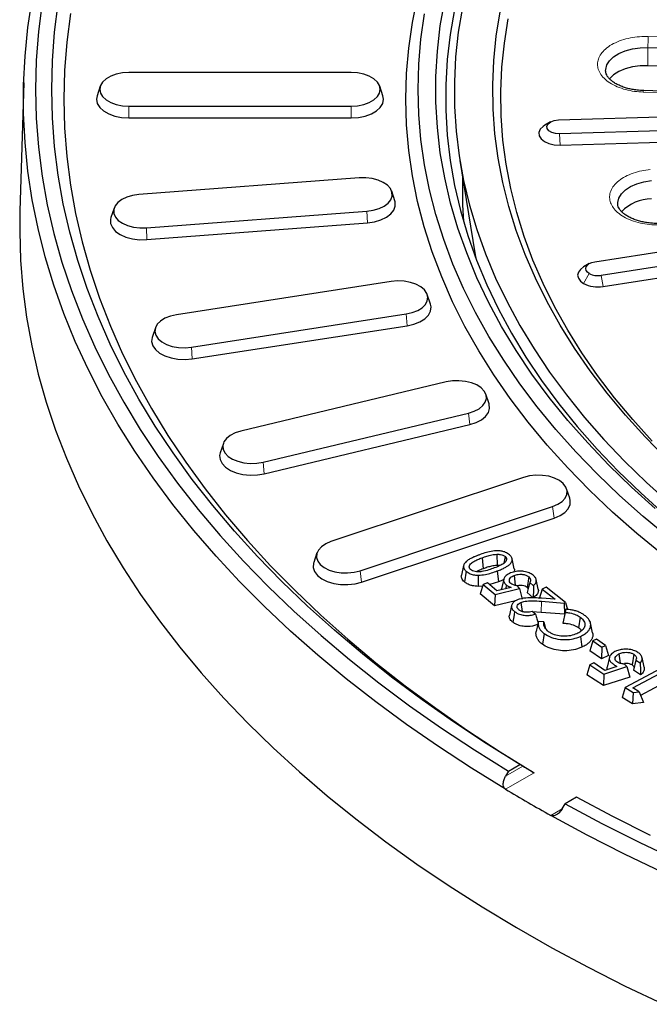
# Model space of a CAD drawing. Units: millimetres. Extents: x 0 to 420, y 0 to 297.
# Drawn here: x 231 to 262, y 140 to 189 of the extents above; entities that cross this region are included whole.
import ezdxf

# ---------------------------------------------------------------- set-up
doc = ezdxf.new("R2010")
doc.units = ezdxf.units.MM

msp = doc.modelspace()

# ---------------------------------------------------------------- linework, layer by layer
at = {"color": 8, "linetype": 'Continuous', "lineweight": 18}
for p, q in [((274.0567, 187.8891), (262.0731, 188.2516)), ((262.0522, 186.8085), (262.0522, 187.7059)), ((261.8234, 185.5003), (273.8069, 185.1377)), ((236.3736, 184.8067), (236.3736, 184.224)), ((247.3736, 184.8067), (247.3736, 184.224)), ((257.6856, 183.4335), (257.7065, 182.8763)), ((248.1517, 179.6146), (248.1727, 179.0327)), ((237.2458, 178.7858), (237.2668, 178.2038)), ((259.1529, 176.5255), (258.87, 176.0356)), ((259.7324, 176.4359), (259.836, 175.8862)), ((250.0972, 174.5256), (250.1388, 173.946)), ((239.472, 172.882), (239.5136, 172.3024)), ((253.1767, 169.6266), (253.2382, 169.051)), ((243.014, 167.1965), (243.0755, 166.6208)), ((257.3374, 165.0016), (257.4178, 164.4313)), ((247.8112, 161.8266), (247.8915, 161.2563)), ((256.7949, 160.3138), (256.78, 159.7634)), ((255.0142, 151.6657), (255.8671, 152.158)), ((256.4212, 151.8312), (255.0082, 151.0155)), ((257.2486, 149.7222), (257.8145, 150.0489))]:
    msp.add_line(p, q, dxfattribs=at)
at = {"color": 7, "linetype": 'Continuous', "lineweight": 25}
for p, q in [((262.0522, 187.7059), (274.0358, 187.3434)), ((274.0358, 186.4459), (262.0522, 186.8085)), ((247.3736, 186.4685), (236.3736, 186.4685)), ((231.1714, 185.9758), (230.9857, 179.6085)), ((234.9604, 185.795), (234.8025, 185.3227)), ((248.9446, 185.3227), (248.7867, 185.795)), ((273.819, 185.2109), (261.8355, 185.5735)), ((236.3736, 184.8067), (247.3736, 184.8067)), ((236.3736, 184.224), (247.3736, 184.224)), ((257.6228, 184.1253), (263.2151, 184.2945)), ((257.2298, 184.0243), (256.9469, 183.8609)), ((263.2779, 183.6027), (257.6856, 183.4335)), ((257.7065, 182.8763), (263.2988, 183.0455)), ((252.751, 182.1224), (253.4923, 177.5444)), ((247.776, 181.2621), (236.8701, 180.4332)), ((249.5349, 180.1234), (249.377, 180.5958)), ((235.6448, 179.7669), (235.487, 179.2946)), ((237.2458, 178.7858), (248.1517, 179.6146)), ((237.2668, 178.2038), (248.1727, 179.0327)), ((259.4218, 177.105), (264.831, 177.9417)), ((253.4923, 177.5444), (253.5344, 177.2938)), ((259.1528, 177.0153), (258.8699, 176.852)), ((265.1416, 177.2726), (259.7324, 176.4359)), ((259.836, 175.8862), (265.2451, 176.7229)), ((249.3522, 176.1306), (238.727, 174.4871)), ((251.2957, 175.0132), (251.1379, 175.4855)), ((239.472, 172.882), (250.0972, 174.5256)), ((239.5136, 172.3024), (250.1388, 173.946)), ((237.6863, 173.842), (237.5285, 173.3696)), ((252.0751, 171.1618), (241.9124, 168.7317)), ((254.1969, 170.0793), (254.0391, 170.5516)), ((243.014, 167.1965), (253.1767, 169.6266)), ((243.0755, 166.6208), (253.2382, 169.051)), ((241.05, 168.1215), (240.8922, 167.6492)), ((255.8982, 166.4407), (246.3719, 163.2656)), ((258.1888, 165.4062), (258.031, 165.8786)), ((247.8112, 161.8266), (257.3374, 165.0016)), ((247.8915, 161.2563), (257.4178, 164.4313)), ((245.6784, 162.7035), (245.5205, 162.2311)), ((253.8477, 162.4633), (253.9055, 161.9223)), ((254.5848, 162.6408), (254.5897, 162.0898)), ((254.9887, 162.5295), (254.9329, 162.201)), ((255.4427, 161.925), (255.3376, 162.4082)), ((252.9343, 162.0862), (252.8293, 161.6037)), ((253.0656, 161.7972), (252.9771, 161.2739)), ((254.603, 161.8161), (254.6605, 161.2749)), ((253.6585, 161.6022), (253.6564, 161.0512)), ((254.1109, 161.2305), (253.9065, 161.1488)), ((254.586, 160.8343), (254.1109, 161.2305)), ((254.6605, 161.2749), (254.2251, 161.1353)), ((254.9199, 161.408), (254.815, 160.9259)), ((255.4367, 161.5909), (255.4909, 161.1026)), ((256.1607, 161.5264), (256.0735, 161.0018)), ((256.2055, 161.2359), (256.3881, 161.0837)), ((256.6261, 160.912), (256.5212, 161.3939)), ((253.8816, 161.0686), (253.6564, 161.0512)), ((253.9065, 161.1488), (253.7593, 160.6743)), ((253.9065, 161.1488), (254.497, 160.6563)), ((254.497, 160.6563), (255.6999, 160.9426)), ((255.2816, 160.9969), (254.586, 160.8343)), ((254.8126, 160.8873), (254.8172, 160.9258)), ((255.0486, 161.1224), (255.0175, 160.9352)), ((255.6999, 160.9426), (255.6046, 161.0779)), ((255.6999, 160.9426), (255.8375, 160.4194)), ((256.3817, 160.4918), (256.0832, 160.7406)), ((256.8193, 160.9178), (256.6713, 160.441)), ((257.0228, 161.004), (256.8193, 160.9178)), ((256.8193, 160.9178), (257.458, 160.4159)), ((257.9784, 160.2532), (257.0228, 161.004)), ((254.4585, 160.0912), (253.7593, 160.6743)), ((254.497, 160.6563), (254.4585, 160.0912)), ((255.5107, 160.3416), (254.4585, 160.0912)), ((255.7741, 160.2545), (255.8257, 159.8089)), ((257.458, 160.4159), (256.7873, 160.4645)), ((256.7949, 160.3138), (257.905, 160.2222)), ((257.905, 160.2222), (257.9784, 160.2532)), ((257.9784, 160.2532), (258.0782, 159.9137)), ((255.3058, 160.104), (255.2008, 159.6216)), ((256.78, 159.7634), (256.3241, 159.7871)), ((256.4903, 159.6805), (256.3261, 159.8096)), ((257.9327, 159.6682), (256.78, 159.7634)), ((257.9577, 159.7644), (257.8384, 159.2229)), ((257.905, 160.2222), (257.9327, 159.6682)), ((257.9961, 159.9229), (257.9577, 159.7644)), ((256.9059, 159.2902), (256.6319, 159.3127)), ((256.9059, 159.2902), (256.9909, 158.9713)), ((258.707, 159.5251), (258.6245, 158.997)), ((259.3193, 158.7587), (259.2144, 159.2405)), ((256.9197, 158.7122), (256.8365, 158.1845)), ((258.7146, 158.5783), (258.7803, 158.0405)), ((259.3231, 158.3506), (259.1741, 157.8683)), ((259.5102, 158.4411), (259.3231, 158.3506)), ((259.3231, 158.3506), (259.7723, 158.0405)), ((259.9595, 158.1309), (259.5102, 158.4411)), ((259.7591, 157.4645), (259.1741, 157.8683)), ((259.7723, 158.0405), (259.7591, 157.4645)), ((259.7723, 158.0405), (259.9595, 158.1309)), ((259.9595, 158.1309), (260.1085, 157.6333)), ((260.1085, 157.6333), (259.7591, 157.4645)), ((260.1477, 157.5404), (260.0427, 157.0581)), ((260.6215, 157.7077), (260.6819, 157.2462)), ((261.356, 157.6919), (261.2762, 157.1618)), ((261.4594, 157.4049), (261.3391, 156.9015)), ((261.4594, 157.4049), (261.6723, 157.2647)), ((261.866, 157.0486), (261.761, 157.5309)), ((259.1821, 157.1649), (259.0328, 156.6806)), ((259.3704, 157.2605), (259.1821, 157.1649)), ((259.1821, 157.1649), (259.871, 156.7124)), ((259.9238, 156.8967), (259.3704, 157.2605)), ((259.871, 156.7124), (261.0142, 157.0788)), ((260.5171, 157.0837), (259.9238, 156.8967)), ((261.0142, 157.0788), (260.8917, 157.2081)), ((262.6968, 156.9956), (260.9239, 156.0449)), ((261.0142, 157.0788), (261.1575, 156.5649)), ((261.3083, 156.0255), (262.8914, 156.8746)), ((261.6863, 156.673), (261.3391, 156.9015)), ((259.8478, 156.1452), (259.0328, 156.6806)), ((259.871, 156.7124), (259.8478, 156.1452)), ((261.1575, 156.5649), (259.8478, 156.1452)), ((263.0409, 156.3815), (261.6889, 155.6563)), ((260.9239, 156.0449), (260.7743, 155.5581)), ((260.9239, 156.0449), (261.3221, 155.7975)), ((261.6203, 155.8319), (261.3083, 156.0255)), ((261.2848, 155.241), (260.7743, 155.5581)), ((261.3221, 155.7975), (261.2848, 155.241)), ((261.3221, 155.7975), (261.6203, 155.8319)), ((261.6203, 155.8319), (261.8267, 155.3035)), ((261.8267, 155.3035), (261.2848, 155.241)), ((255.1584, 151.9155), (255.7228, 152.2413)), ((255.8671, 152.158), (255.7228, 152.2413)), ((255.1584, 151.9155), (255.0142, 151.6657)), ((258.5232, 150.6247), (257.9588, 150.2988)), ((257.8146, 150.049), (257.9588, 150.2988))]:
    msp.add_line(p, q, dxfattribs=at)
at = {"color": 7, "linetype": 'Continuous', "lineweight": 25, "flags": 128}
for points in [[(255.0082, 151.0155), (253.3233, 152.0548), (251.6912, 153.1217), (250.1132, 154.2154), (248.5907, 155.3351), (247.1249, 156.4797), (245.7172, 157.6483), (244.3685, 158.8399), (243.0802, 160.0535), (241.8532, 161.2882), (240.6887, 162.5428), (239.5875, 163.8164), (238.5505, 165.1078), (237.5788, 166.416), (236.673, 167.7399), (235.8339, 169.0783), (235.0623, 170.4303), (234.3587, 171.7945), (233.7238, 173.1699), (233.1581, 174.5553), (232.6621, 175.9497), (232.2362, 177.3517), (231.8807, 178.7602), (231.5959, 180.1741), (231.3822, 181.5921), (231.2395, 183.0132), (231.1682, 184.436), (231.1682, 185.8594), (231.2395, 187.2822), (231.3822, 188.7032), (231.5959, 190.1213)], [(262.7702, 162.6298), (261.5084, 163.6665), (260.3067, 164.7268), (259.1665, 165.8094), (258.0889, 166.9132), (257.0753, 168.037), (256.1266, 169.1795), (255.244, 170.3396), (254.4284, 171.5159), (253.6807, 172.7071), (253.0017, 173.912), (252.3921, 175.1291), (251.8527, 176.3573), (251.384, 177.5951), (250.9865, 178.8412), (250.6607, 180.0942), (250.407, 181.3527), (250.2255, 182.6154), (250.1166, 183.8808), (250.0802, 185.1477), (250.1166, 186.4145), (250.2255, 187.68), (250.407, 188.9427), (250.6607, 190.2012)], [(262.4077, 164.9089), (261.2336, 165.9656), (260.1217, 167.0443), (259.073, 168.144), (258.0888, 169.2634), (257.1702, 170.4012), (256.3182, 171.5562), (255.5338, 172.727), (254.8179, 173.9123), (254.1713, 175.1109), (253.5946, 176.3213), (253.0887, 177.5421), (252.6539, 178.7721), (252.2908, 180.0098), (251.9999, 181.2539), (251.7814, 182.5028), (251.6356, 183.7553), (251.5627, 185.0099), (251.5627, 186.2653), (251.6356, 187.5199), (251.7814, 188.7724), (251.9999, 190.0213)], [(232.0861, 189.9268), (231.9046, 188.4991), (231.7956, 187.069), (231.7593, 185.6376), (231.7956, 184.2062), (231.9046, 182.7761), (232.0861, 181.3484), (232.34, 179.9244), (232.6661, 178.5053), (233.0641, 177.0924), (233.5336, 175.6867), (234.0743, 174.2896), (234.6857, 172.9023), (235.3672, 171.5259), (236.1183, 170.1616), (236.9383, 168.8107), (237.8266, 167.4741), (238.7823, 166.1532), (239.8047, 164.849), (240.8928, 163.5627), (242.0457, 162.2953), (243.2625, 161.0479), (244.5421, 159.8217), (245.8833, 158.6177), (247.2851, 157.4368), (248.7463, 156.2802), (250.2655, 155.1488), (251.8415, 154.0436), (253.473, 152.9655), (255.1584, 151.9155)], [(255.7228, 152.2413), (254.0541, 153.2813), (252.4389, 154.3491), (250.8786, 155.4438), (249.3746, 156.5644), (247.928, 157.7099), (246.5402, 158.8794), (245.2123, 160.0719), (243.9455, 161.2863), (242.7408, 162.5216), (241.5994, 163.7767), (240.5222, 165.0507), (239.51, 166.3423), (238.5639, 167.6504), (237.6845, 168.974), (236.8727, 170.3119), (236.1291, 171.663), (235.4544, 173.026), (234.8491, 174.3999), (234.3138, 175.7834), (233.849, 177.1754), (233.455, 178.5746), (233.1322, 179.9799), (232.8808, 181.3901), (232.7011, 182.8039), (232.5932, 184.2201), (232.5572, 185.6376), (232.5932, 187.0551), (232.7011, 188.4713), (232.8808, 189.8851)], [(252.4912, 189.5955), (252.2734, 188.3533), (252.1281, 187.1075), (252.0554, 185.8596), (252.0554, 184.611), (252.1281, 183.3631), (252.2734, 182.1173), (252.4912, 180.8751), (252.7812, 179.6377), (253.1432, 178.4067), (253.5766, 177.1835), (254.081, 175.9693), (254.6558, 174.7656), (255.3004, 173.5737), (256.014, 172.395), (256.7959, 171.2309), (257.6451, 170.0825), (258.5607, 168.9513), (259.5417, 167.8385), (260.5869, 166.7454), (261.6952, 165.6732), (262.8653, 164.6231)], [(252.8754, 189.6862), (252.6726, 188.4655), (252.5403, 187.2416), (252.4785, 186.0158), (252.4874, 184.7895), (252.5668, 183.5641), (252.7167, 182.3409), (252.937, 181.1212), (253.2274, 179.9064), (253.5876, 178.6979), (254.0171, 177.497), (254.5156, 176.3049), (255.0824, 175.1231), (255.717, 173.9528), (256.4186, 172.7953), (257.1864, 171.652), (258.0196, 170.524), (258.9174, 169.4126), (259.8786, 168.319), (260.9023, 167.2445), (261.9872, 166.1903), (263.1323, 165.1574)], [(262.9437, 167.3989), (261.9119, 168.451), (260.9423, 169.5226), (260.0359, 170.6125), (259.1937, 171.7195), (258.4169, 172.8422), (257.7061, 173.9795), (257.0623, 175.13), (256.4862, 176.2923), (255.9784, 177.4653), (255.5395, 178.6474), (255.17, 179.8375), (254.8704, 181.0341), (254.6409, 182.2358), (254.4819, 183.4413), (254.3935, 184.6492), (254.3758, 185.8582), (254.4288, 187.0668), (254.5526, 188.2737), (254.7468, 189.4775)], [(233.4824, 189.3901), (233.3018, 187.978), (233.1934, 186.5635), (233.1572, 185.1477), (233.1934, 183.7319), (233.3018, 182.3173), (233.4824, 180.9052), (233.735, 179.4968), (234.0593, 178.0933), (234.4552, 176.6959), (234.9223, 175.3059), (235.4601, 173.9244), (236.0682, 172.5527), (236.7461, 171.1919), (237.4931, 169.8432), (238.3087, 168.5079), (239.1921, 167.187), (240.1425, 165.8816), (241.1592, 164.5931), (242.2412, 163.3224), (243.3876, 162.0706), (244.5974, 160.8389), (245.8696, 159.6283), (247.203, 158.4399), (248.5965, 157.2746), (250.0489, 156.1336), (251.5589, 155.0178), (253.1252, 153.9282), (254.7464, 152.8657), (256.4212, 151.8312)], [(263.0566, 163.4822), (261.8253, 164.5046), (260.6528, 165.5499), (259.5405, 166.6168), (258.4894, 167.7042), (257.5007, 168.8109), (256.5754, 169.9358), (255.7147, 171.0776), (254.9194, 172.2351), (254.1903, 173.4071), (253.5282, 174.5923), (252.934, 175.7893), (252.4081, 176.997), (251.9511, 178.214), (251.5637, 179.439), (251.2461, 180.6707), (250.9987, 181.9077), (250.8219, 183.1488), (250.7157, 184.3925), (250.6802, 185.6376), (250.7157, 186.8827), (250.8219, 188.1264), (250.9987, 189.3675)], [(262.2633, 168.2347), (261.2999, 169.2994), (260.3993, 170.3823), (259.5626, 171.4821), (258.7908, 172.5977), (258.0846, 173.7276), (257.445, 174.8706), (256.8725, 176.0255), (256.368, 177.1909), (255.932, 178.3654), (255.5649, 179.5478), (255.2672, 180.7366), (255.0392, 181.9306), (254.8812, 183.1283), (254.7933, 184.3285), (254.7758, 185.5296), (254.8285, 186.7305), (254.9514, 187.9296), (255.1444, 189.1256)], [(259.9623, 186.5335), (259.9645, 186.6207), (260.0229, 186.843), (260.1553, 187.0544), (260.3566, 187.2469), (260.619, 187.4129), (260.9326, 187.5463), (261.2851, 187.6417), (261.6632, 187.6956), (262.0522, 187.7059)], [(262.0522, 186.8085), (261.6632, 186.7982), (261.2851, 186.7443), (260.9326, 186.6488), (260.619, 186.5155), (260.3566, 186.3494), (260.1553, 186.157), (260.1489, 186.1492)], [(236.3736, 186.4685), (236.0533, 186.4476), (235.7491, 186.3862), (235.4762, 186.2872), (235.2483, 186.1556), (235.0769, 185.9981), (234.9704, 185.8225), (234.9343, 185.6376), (234.9704, 185.4527), (235.0769, 185.2771), (235.2483, 185.1196), (235.4762, 184.988), (235.7491, 184.889), (236.0533, 184.8276), (236.3736, 184.8067)], [(247.3736, 184.8067), (247.6938, 184.8276), (247.998, 184.889), (248.2709, 184.988), (248.4988, 185.1196), (248.6703, 185.2771), (248.7767, 185.4527), (248.8128, 185.6376), (248.7767, 185.8225), (248.6703, 185.9981), (248.4988, 186.1556), (248.2709, 186.2872), (247.998, 186.3862), (247.6938, 186.4476), (247.3736, 186.4685)], [(234.8025, 185.3227), (234.7736, 185.1477), (234.8137, 184.9421), (234.932, 184.7469), (235.1226, 184.5718), (235.376, 184.4255), (235.6794, 184.3155), (236.0175, 184.2472), (236.3736, 184.224)], [(247.3736, 184.224), (247.7296, 184.2472), (248.0678, 184.3155), (248.3712, 184.4255), (248.6245, 184.5718), (248.8151, 184.7469), (248.9335, 184.9421), (248.9736, 185.1477), (248.9446, 185.3227)], [(257.6856, 183.4335), (257.4787, 183.4482), (257.2931, 183.5028), (257.151, 183.5908), (257.0695, 183.7015), (257.0586, 183.8216), (257.1196, 183.9367), (257.245, 184.0327), (257.4197, 184.0983), (257.6228, 184.1253)], [(256.9469, 183.8609), (256.8652, 183.8075), (256.724, 183.6648), (256.6582, 183.5049), (256.6731, 183.3409), (256.7675, 183.1858), (256.9337, 183.0525), (257.1583, 182.9515), (257.423, 182.8912), (257.7065, 182.8763)], [(248.1517, 179.6146), (248.4645, 179.6594), (248.7522, 179.7433), (249.0004, 179.862), (249.1966, 180.0096), (249.331, 180.1787), (249.3968, 180.3608), (249.3908, 180.5468), (249.3132, 180.7274), (249.168, 180.8935), (248.9624, 181.0368), (248.7067, 181.15), (248.4137, 181.2276), (248.0982, 181.2656), (247.776, 181.2621)], [(260.5582, 179.9795), (260.5596, 180.0374), (260.6129, 180.2601), (260.7405, 180.4725), (260.9374, 180.6664), (261.1961, 180.8345), (261.5066, 180.9701), (261.857, 181.0683), (262.2338, 181.125)], [(236.8701, 180.4332), (236.5573, 180.3885), (236.2696, 180.3046), (236.0214, 180.1859), (235.8252, 180.0383), (235.6909, 179.8692), (235.625, 179.6871), (235.6311, 179.5011), (235.7086, 179.3205), (235.8539, 179.1544), (236.0595, 179.0111), (236.3152, 178.8979), (236.6081, 178.8203), (236.9236, 178.7823), (237.2458, 178.7858)], [(248.1727, 179.0327), (248.5205, 179.0825), (248.8403, 179.1757), (249.1162, 179.3076), (249.3343, 179.4717), (249.4837, 179.6597), (249.5569, 179.8622), (249.5502, 180.069), (249.5349, 180.1234)], [(230.9857, 179.6085), (230.9741, 178.6019), (231.0181, 177.1877), (231.1322, 175.7748), (231.3166, 174.3644), (231.5709, 172.9577), (231.8951, 171.5557), (232.2888, 170.1597), (232.7517, 168.7708), (233.2834, 167.3901), (233.8835, 166.0188), (234.5515, 164.658), (235.2869, 163.3088), (236.089, 161.9723), (236.9571, 160.6497), (237.8907, 159.342), (238.8888, 158.0503), (239.9507, 156.7757), (241.0755, 155.5191), (242.2623, 154.2817), (243.5101, 153.0645), (244.8179, 151.8685), (246.1846, 150.6946), (247.609, 149.5438), (249.09, 148.417), (250.6264, 147.3153), (252.217, 146.2394), (253.8603, 145.1904), (255.5551, 144.169), (257.2999, 143.176), (259.0934, 142.2124), (260.934, 141.2789), (262.8202, 140.3762)], [(235.487, 179.2946), (235.465, 179.2058), (235.4717, 178.999), (235.5579, 178.7983), (235.7194, 178.6136), (235.948, 178.4544), (236.2322, 178.3284), (236.5579, 178.2422), (236.9086, 178.2), (237.2668, 178.2038)], [(258.8699, 176.852), (258.7111, 176.7325), (258.6112, 176.5933), (258.5771, 176.4438), (258.6112, 176.2944), (258.7111, 176.1552), (258.87, 176.0356)], [(259.1529, 176.5255), (259.0575, 176.5973), (258.9976, 176.6808), (258.9771, 176.7705), (258.9976, 176.8601), (259.0575, 176.9436), (259.1529, 177.0154), (259.2771, 177.0704), (259.4218, 177.105)], [(250.0972, 174.5256), (250.3972, 174.5935), (250.6635, 174.6983), (250.8827, 174.8347), (251.0438, 174.9958), (251.1388, 175.1736), (251.1629, 175.3592), (251.1149, 175.5431), (250.9971, 175.7163), (250.8156, 175.8701), (250.5793, 175.9966), (250.3002, 176.0896), (249.9923, 176.1445), (249.6709, 176.1584), (249.3522, 176.1306)], [(250.1388, 173.946), (250.4723, 174.0216), (250.7683, 174.1381), (251.012, 174.2897), (251.1912, 174.4688), (251.2968, 174.6665), (251.3236, 174.8727), (251.2957, 175.0132)], [(238.727, 174.4871), (238.427, 174.4191), (238.1607, 174.3143), (237.9415, 174.1779), (237.7804, 174.0168), (237.6854, 173.839), (237.6613, 173.6535), (237.7093, 173.4695), (237.8271, 173.2963), (238.0086, 173.1426), (238.2449, 173.0161), (238.524, 172.923), (238.8319, 172.8682), (239.1533, 172.8543), (239.472, 172.882)], [(237.5285, 173.3696), (237.5274, 173.3664), (237.5006, 173.1601), (237.554, 172.9556), (237.6849, 172.763), (237.8868, 172.5921), (238.1494, 172.4515), (238.4597, 172.348), (238.802, 172.2871), (239.1593, 172.2716), (239.5136, 172.3024)], [(253.1767, 169.6266), (253.4587, 169.7166), (253.699, 169.8406), (253.8855, 169.9923), (254.0089, 170.1642), (254.0628, 170.3476), (254.0448, 170.5334), (253.9556, 170.7122), (253.7997, 170.875), (253.5849, 171.0137), (253.3221, 171.1214), (253.0243, 171.1926), (252.7066, 171.2238), (252.3848, 171.2133), (252.0751, 171.1618)], [(253.2382, 169.051), (253.5518, 169.151), (253.8189, 169.2888), (254.0262, 169.4575), (254.1634, 169.6486), (254.2234, 169.8525), (254.2033, 170.059), (254.1969, 170.0793)], [(241.9124, 168.7317), (241.6304, 168.6417), (241.3901, 168.5178), (241.2036, 168.366), (241.0802, 168.1941), (241.0262, 168.0107), (241.0443, 167.825), (241.1335, 167.6462), (241.2894, 167.4833), (241.5042, 167.3446), (241.767, 167.2369), (242.0648, 167.1657), (242.3825, 167.1346), (242.7043, 167.145), (243.014, 167.1965)], [(240.8922, 167.6492), (240.8657, 167.526), (240.8858, 167.3195), (240.985, 167.1207), (241.1583, 166.9397), (241.3971, 166.7855), (241.6893, 166.6658), (242.0203, 166.5866), (242.3735, 166.552), (242.7312, 166.5636), (243.0755, 166.6208)], [(257.3374, 165.0016), (257.5967, 165.1121), (257.807, 165.2531), (257.9576, 165.4176), (258.041, 165.5973), (258.053, 165.7833), (257.9931, 165.9661), (257.8642, 166.1366), (257.6728, 166.2863), (257.4286, 166.4077), (257.1436, 166.4946), (256.8323, 166.5427), (256.5103, 166.5497), (256.1936, 166.5151), (255.8982, 166.4407)], [(257.4178, 164.4313), (257.7061, 164.5542), (257.9398, 164.7109), (258.1072, 164.8938), (258.1999, 165.0936), (258.2133, 165.3003), (258.1888, 165.4062)], [(246.3719, 163.2656), (246.1126, 163.1551), (245.9024, 163.0141), (245.7518, 162.8496), (245.6684, 162.6699), (245.6563, 162.484), (245.7162, 162.3012), (245.8451, 162.1307), (246.0365, 161.981), (246.2808, 161.8596), (246.5657, 161.7727), (246.877, 161.7245), (247.1991, 161.7176), (247.5158, 161.7522), (247.8112, 161.8266)], [(245.5205, 162.2311), (245.5094, 162.1938), (245.496, 161.9871), (245.5626, 161.7839), (245.7059, 161.5943), (245.9187, 161.4279), (246.1902, 161.293), (246.507, 161.1964), (246.8531, 161.1428), (247.2111, 161.1351), (247.5631, 161.1735), (247.8915, 161.2563)], [(255.4562, 159.8069), (255.4308, 159.6509), (255.4007, 159.466), (255.3706, 159.281)], [(262.1745, 148.7289), (260.3248, 149.6614), (258.5232, 150.6247)], [(257.9588, 150.2988), (259.7777, 149.3258), (261.6452, 148.384), (263.5597, 147.4742)], [(262.7915, 146.8964), (260.8969, 147.8073), (259.0487, 148.7495), (257.2486, 149.7222)]]:
    msp.add_lwpolyline(points, dxfattribs=at)
at = {"color": 8, "linetype": 'Continuous', "lineweight": 18}
for centre, radius, start, end in [((269.4377, 187.696), 7.3855, 175.68562, 179.923), ((261.9835, 185.5114), 0.1605, 157.25265, 183.98101)]:
    msp.add_arc(centre, radius, start, end, dxfattribs=at)
at = {"color": 7, "linetype": 'Continuous', "lineweight": 25}
for centre, radius, start, end in [((274.0544, 180.6566), 21.1808, 178.24806, 184.22189), ((262.2851, 178.0745), 2.1536, 91.36573, 135.77254), ((259.5761, 177.3436), 0.921, 242.64283, 279.7711), ((259.5754, 177.399), 1.535, 242.64283, 279.7711), ((296.2897, 219.9378), 80.3395, 239.080216, 240.925161)]:
    msp.add_arc(centre, radius, start, end, dxfattribs=at)
at = {"color": 8, "linetype": 'Continuous', "lineweight": 18}
for points in [[(262.0731, 188.2516), (261.9274, 188.2515), (261.6272, 188.2514), (261.1761, 188.1883), (260.7375, 188.0743), (260.3402, 187.9069), (260.0106, 187.6963), (259.767, 187.4565), (259.616, 187.2039), (259.5519, 186.9484), (259.5694, 186.6905), (259.6738, 186.4302), (259.8727, 186.177), (260.1623, 185.9476), (260.5271, 185.7572), (260.9427, 185.6173), (261.3799, 185.5274), (261.6784, 185.5091), (261.8234, 185.5003)], [(262.1713, 181.6682), (262.0287, 181.6506), (261.7351, 181.6144), (261.3166, 181.4986), (260.9286, 181.3344), (260.6003, 181.123), (260.3538, 180.8775), (260.2019, 180.6136), (260.1452, 180.3485), (260.1745, 180.0909), (260.2845, 179.8406), (260.4803, 179.5986), (260.7661, 179.3747), (261.1319, 179.1852), (261.5574, 179.0427), (262.0142, 178.9558), (262.4743, 178.9202), (262.7729, 178.9382), (262.9179, 178.947)]]:
    msp.add_open_spline(points, degree=3, knots=[0, 0, 0, 0, 0.058258, 0.1200057, 0.1843204, 0.25, 0.3156796, 0.3799943, 0.441742, 0.5, 0.558258, 0.6200057, 0.6843204, 0.75, 0.8156796, 0.8799943, 0.941742, 1, 1, 1, 1], dxfattribs=at)
at = {"color": 7, "linetype": 'Continuous', "lineweight": 25}
for points, knots in [([(261.9483, 185.5717), (261.8284, 185.5749), (261.6599, 185.5793), (261.4174, 185.6085), (261.2169, 185.6429), (260.9918, 185.6984), (260.7751, 185.7702), (260.5729, 185.8578), (260.3938, 185.9579), (260.2429, 186.0669), (260.1237, 186.1806), (260.0365, 186.295), (259.9839, 186.4085), (259.9599, 186.4846), (259.9644, 186.5272), (259.9651, 186.5334)], [0, 0, 0, 0, 0.1099268, 0.1546338, 0.2280423, 0.3030337, 0.3820507, 0.4628136, 0.5444787, 0.626637, 0.7095565, 0.7942249, 0.8833366, 0.9831308, 1, 1, 1, 1]), ([(262.5446, 179.0034), (262.4247, 179.0065), (262.2562, 179.011), (262.0137, 179.0402), (261.8132, 179.0745), (261.5881, 179.1301), (261.3714, 179.2019), (261.1692, 179.2894), (260.9901, 179.3895), (260.8392, 179.4985), (260.72, 179.6122), (260.6328, 179.7267), (260.5799, 179.8402), (260.5559, 179.919), (260.5611, 179.9645), (260.5621, 179.9735)], [0, 0, 0, 0, 0.1090841, 0.1534483, 0.226294, 0.3007105, 0.3791218, 0.4592656, 0.5403045, 0.621833, 0.7041169, 0.7881361, 0.8765646, 0.9755938, 1, 1, 1, 1]), ([(255.2013, 162.6104), (255.1436, 162.6551), (255.0458, 162.7308), (254.84, 162.7957), (254.593, 162.8163), (254.2962, 162.7886), (253.9791, 162.7075), (253.7832, 162.6367), (253.6849, 162.6012)], [0, 0, 0, 0, 0.1665036, 0.2823664, 0.3981425, 0.5966175, 0.797816, 1, 1, 1, 1]), ([(253.6849, 162.6012), (253.6392, 162.5836), (253.5475, 162.5484), (253.3997, 162.484), (253.2418, 162.4069), (253.1101, 162.3216), (253.0201, 162.2398), (252.9678, 162.1719), (252.9353, 162.1043), (252.9279, 162.0502), (252.9315, 162.0069), (252.9383, 161.975), (252.9542, 161.9333), (252.9834, 161.882), (253.0261, 161.834), (253.0558, 161.8063), (253.0656, 161.7972)], [0, 0, 0, 0, 0.0953463, 0.1908596, 0.3212601, 0.4537445, 0.532034, 0.6118255, 0.6759549, 0.7419889, 0.7739939, 0.8062014, 0.8382117, 0.9023079, 0.9677141, 1, 1, 1, 1]), ([(253.2816, 161.8864), (253.2587, 161.9115), (253.2094, 161.9655), (253.2101, 162.0672), (253.2825, 162.182), (253.4408, 162.2875), (253.6378, 162.3818), (253.7782, 162.4364), (253.8477, 162.4633)], [0, 0, 0, 0, 0.1140421, 0.2452642, 0.3988163, 0.6029258, 0.8035294, 1, 1, 1, 1]), ([(253.8477, 162.4633), (253.9269, 162.4916), (254.0805, 162.5464), (254.3236, 162.616), (254.4976, 162.6325), (254.5848, 162.6408)], [0, 0, 0, 0, 0.3472136, 0.6727533, 1, 1, 1, 1]), ([(254.9887, 162.5295), (255.0153, 162.4991), (255.0686, 162.4381), (255.057, 162.3278), (254.9674, 162.2047), (254.753, 162.0783), (254.5612, 162.0025), (254.4533, 161.9598)], [0, 0, 0, 0, 0.1395773, 0.27938451, 0.44193263, 0.68596704, 1, 1, 1, 1]), ([(254.5848, 162.6408), (254.6444, 162.6396), (254.75, 162.6376), (254.8881, 162.598), (254.9558, 162.5567), (254.9853, 162.5323), (254.9887, 162.5295)], [0, 0, 0, 0, 0.3784224, 0.6699921, 0.9618322, 1, 1, 1, 1]), ([(254.603, 161.8161), (254.6707, 161.8424), (254.8063, 161.8952), (254.9832, 161.9786), (255.1339, 162.0659), (255.2306, 162.1481), (255.2963, 162.2247), (255.3248, 162.2812), (255.3392, 162.3276), (255.3425, 162.3615), (255.3405, 162.3945), (255.3342, 162.4262), (255.3194, 162.4679), (255.289, 162.5186), (255.2463, 162.5694), (255.2138, 162.599), (255.2013, 162.6104)], [0, 0, 0, 0, 0.1433509, 0.2874501, 0.4010696, 0.5174229, 0.5881526, 0.6604829, 0.6958089, 0.7314943, 0.7637527, 0.7962342, 0.8284968, 0.8931367, 0.9589914, 1, 1, 1, 1]), ([(253.0656, 161.7972), (253.1261, 161.7522), (253.2098, 161.6901), (253.3921, 161.6288), (253.529, 161.6063), (253.6312, 161.6031), (253.6585, 161.6022)], [0, 0, 0, 0, 0.4106825, 0.5676348, 0.8845006, 1, 1, 1, 1]), ([(254.4533, 161.9598), (254.3631, 161.9269), (254.1674, 161.8554), (253.8994, 161.7839), (253.6631, 161.7618), (253.5012, 161.7785), (253.369, 161.821), (253.3097, 161.8654), (253.2816, 161.8864)], [0, 0, 0, 0, 0.2431719, 0.5275439, 0.6652358, 0.7805673, 0.8959871, 1, 1, 1, 1]), ([(253.9055, 161.9223), (253.8215, 161.8912), (253.7039, 161.8477), (253.6042, 161.7916), (253.5758, 161.7755)], [0, 0, 0, 0, 0.7145428, 1, 1, 1, 1]), ([(253.6585, 161.6022), (253.7779, 161.6108), (254.0076, 161.6274), (254.3188, 161.7148), (254.5078, 161.7822), (254.603, 161.8161)], [0, 0, 0, 0, 0.3494141, 0.6723653, 1, 1, 1, 1]), ([(254.5897, 162.0898), (254.4976, 162.0797), (254.3285, 162.0611), (254.105, 161.9939), (253.9722, 161.9462), (253.9055, 161.9223)], [0, 0, 0, 0, 0.3732897, 0.68505319, 1, 1, 1, 1]), ([(254.732, 162.079), (254.7278, 162.0802), (254.6846, 162.0926), (254.6347, 162.0911), (254.5897, 162.0898)], [0, 0, 0, 0, 0.0971326, 1, 1, 1, 1]), ([(255.2628, 161.7158), (255.221, 161.6976), (255.1361, 161.6608), (255.0415, 161.5961), (254.9747, 161.5288), (254.9356, 161.4631), (254.9139, 161.3944), (254.9121, 161.3254), (254.933, 161.2571), (254.9693, 161.2015), (255.0091, 161.1565), (255.0354, 161.1338), (255.0486, 161.1224)], [0, 0, 0, 0, 0.133198, 0.2699606, 0.3705502, 0.474299, 0.5748598, 0.6782674, 0.7772552, 0.8794888, 0.9394807, 1, 1, 1, 1]), ([(256.3741, 161.6041), (256.3143, 161.6459), (256.1938, 161.7303), (255.9348, 161.7936), (255.6618, 161.8098), (255.4314, 161.7767), (255.3076, 161.732), (255.2628, 161.7158)], [0, 0, 0, 0, 0.2222121, 0.4483436, 0.6507876, 0.8736174, 1, 1, 1, 1]), ([(255.4425, 161.925), (255.4438, 161.9181), (255.4467, 161.9022), (255.4486, 161.8623), (255.4429, 161.8147), (255.4247, 161.7777), (255.4179, 161.7638)], [0, 0, 0, 0, 0.1282148, 0.2934399, 0.734843, 1, 1, 1, 1]), ([(252.9771, 161.2739), (252.9487, 161.3012), (252.8912, 161.3567), (252.8421, 161.4416), (252.8234, 161.522), (252.8201, 161.5741), (252.8294, 161.6009), (252.8304, 161.6036)], [0, 0, 0, 0, 0.2748145, 0.5568486, 0.7637579, 0.9762394, 1, 1, 1, 1]), ([(253.6564, 161.0512), (253.5581, 161.0574), (253.4383, 161.065), (253.2919, 161.1018), (253.1698, 161.1438), (253.0583, 161.2057), (252.9949, 161.2589), (252.9771, 161.2739)], [0, 0, 0, 0, 0.3610854, 0.4397443, 0.5871664, 0.884098, 1, 1, 1, 1]), ([(254.9369, 161.3916), (254.903, 161.3753), (254.8421, 161.3461), (254.7482, 161.3085), (254.6897, 161.2861), (254.6605, 161.2749)], [0, 0, 0, 0, 0.3860558, 0.6929096, 1, 1, 1, 1]), ([(255.2782, 161.1938), (255.2533, 161.2189), (255.1988, 161.2737), (255.1907, 161.3683), (255.2322, 161.4614), (255.3178, 161.5375), (255.3998, 161.5744), (255.4367, 161.5909)], [0, 0, 0, 0, 0.1896885, 0.4145398, 0.6040944, 0.8220279, 1, 1, 1, 1]), ([(255.4367, 161.5909), (255.5026, 161.6124), (255.6185, 161.6501), (255.8113, 161.6533), (255.9776, 161.6264), (256.0941, 161.5771), (256.1448, 161.5385), (256.1607, 161.5264)], [0, 0, 0, 0, 0.2745714, 0.4829855, 0.6908278, 0.9028933, 1, 1, 1, 1]), ([(256.2055, 161.2359), (256.1873, 161.1614), (256.1469, 160.996), (256.1058, 160.8313), (256.0832, 160.7406)], [0, 0, 0, 0, 0.4500197, 1, 1, 1, 1]), ([(256.1607, 161.5264), (256.1899, 161.4958), (256.2506, 161.4322), (256.2599, 161.3266), (256.2221, 161.2635), (256.2055, 161.2359)], [0, 0, 0, 0, 0.3421816, 0.7119427, 1, 1, 1, 1]), ([(256.3881, 161.0837), (256.4073, 161.1007), (256.4459, 161.135), (256.4901, 161.1953), (256.5209, 161.263), (256.5311, 161.3365), (256.5207, 161.4106), (256.4883, 161.4804), (256.4391, 161.5458), (256.3959, 161.5846), (256.3741, 161.6041)], [0, 0, 0, 0, 0.1094726, 0.2208731, 0.3515572, 0.4861072, 0.6168098, 0.7514884, 0.8745484, 1, 1, 1, 1]), ([(255.0486, 161.1224), (255.0674, 161.1087), (255.1053, 161.081), (255.189, 161.0425), (255.247, 161.014), (255.2816, 160.9969)], [0, 0, 0, 0, 0.2833216, 0.57176139, 1, 1, 1, 1]), ([(255.6046, 161.0779), (255.5825, 161.0811), (255.4969, 161.0934), (255.3748, 161.1274), (255.3053, 161.1752), (255.2782, 161.1938)], [0, 0, 0, 0, 0.1752134, 0.6784226, 1, 1, 1, 1]), ([(256.0735, 161.0018), (256.0422, 161.0232), (255.9795, 161.0662), (255.8466, 161.096), (255.7216, 161.1041), (255.6504, 161.09), (255.6199, 161.0839)], [0, 0, 0, 0, 0.28015, 0.5628406, 0.8125022, 1, 1, 1, 1]), ([(256.1298, 160.9281), (256.1181, 160.9492), (256.1037, 160.9751), (256.0781, 160.9977), (256.0735, 161.0018)], [0, 0, 0, 0, 0.81702013, 1, 1, 1, 1]), ([(256.3881, 161.0837), (256.3879, 160.9946), (256.3873, 160.7966), (256.3837, 160.6), (256.3817, 160.4918)], [0, 0, 0, 0, 0.4496532, 1, 1, 1, 1]), ([(256.6236, 160.9117), (256.6262, 160.9039), (256.6377, 160.8685), (256.6332, 160.8047), (256.6109, 160.7225), (256.5616, 160.6414), (256.4858, 160.5627), (256.4167, 160.5156), (256.3817, 160.4918)], [0, 0, 0, 0, 0.0523961, 0.2357396, 0.4137076, 0.5967983, 0.7955875, 1, 1, 1, 1]), ([(255.5734, 160.3741), (255.5426, 160.3594), (255.4801, 160.3296), (255.4083, 160.2725), (255.3523, 160.2093), (255.3134, 160.1419), (255.2971, 160.0702), (255.3045, 160.0011), (255.3332, 159.9366), (255.3711, 159.8848), (255.4141, 159.8419), (255.4421, 159.8186), (255.4562, 159.8069)], [0, 0, 0, 0, 0.1083215, 0.2199938, 0.3297069, 0.4423345, 0.5534693, 0.668859, 0.7663709, 0.8663492, 0.9329598, 1, 1, 1, 1]), ([(256.7873, 160.4645), (256.676, 160.4719), (256.4532, 160.4868), (256.0824, 160.4879), (255.7745, 160.4487), (255.6119, 160.3884), (255.5734, 160.3741)], [0, 0, 0, 0, 0.26846476, 0.53737084, 0.89039214, 1, 1, 1, 1]), ([(255.6817, 159.881), (255.6448, 159.9178), (255.5821, 159.9802), (255.5816, 160.0829), (255.628, 160.1663), (255.7037, 160.222), (255.7581, 160.2471), (255.7741, 160.2545)], [0, 0, 0, 0, 0.298364, 0.5054132, 0.7124383, 0.9157069, 1, 1, 1, 1]), ([(255.7741, 160.2545), (255.8394, 160.2755), (256.0095, 160.3303), (256.3683, 160.3462), (256.6405, 160.3255), (256.7949, 160.3138)], [0, 0, 0, 0, 0.21220792, 0.55299989, 1, 1, 1, 1]), ([(255.4562, 159.8069), (255.5335, 159.7563), (255.6647, 159.6703), (255.9308, 159.6142), (256.1766, 159.6098), (256.3641, 159.6425), (256.4638, 159.6725), (256.4903, 159.6805)], [0, 0, 0, 0, 0.29677741, 0.50353729, 0.70997344, 0.92260856, 1, 1, 1, 1]), ([(256.3261, 159.8096), (256.2835, 159.7987), (256.1879, 159.7741), (256.0225, 159.7657), (255.8549, 159.7897), (255.7428, 159.8362), (255.6957, 159.8708), (255.6817, 159.881)], [0, 0, 0, 0, 0.19484444, 0.43734105, 0.68042821, 0.90542381, 1, 1, 1, 1]), ([(257.9577, 159.7644), (258.0344, 159.7558), (258.2235, 159.7347), (258.4955, 159.6603), (258.6399, 159.568), (258.707, 159.5251)], [0, 0, 0, 0, 0.26744464, 0.65968058, 1, 1, 1, 1]), ([(258.923, 159.6176), (258.8737, 159.6512), (258.7747, 159.7186), (258.6253, 159.7888), (258.4665, 159.8443), (258.3009, 159.8831), (258.1322, 159.9084), (258.0301, 159.9192), (257.9961, 159.9229)], [0, 0, 0, 0, 0.20842738, 0.41867312, 0.52362507, 0.71584724, 0.90529665, 1, 1, 1, 1]), ([(255.3706, 159.281), (255.3371, 159.3101), (255.269, 159.3692), (255.2126, 159.4599), (255.1939, 159.5438), (255.1918, 159.5946), (255.2009, 159.6202), (255.2013, 159.6216)], [0, 0, 0, 0, 0.2881716, 0.5861136, 0.7843332, 0.9883401, 1, 1, 1, 1]), ([(256.644, 159.1729), (256.5115, 159.1306), (256.2939, 159.0611), (255.9444, 159.0591), (255.6719, 159.1118), (255.485, 159.1973), (255.3995, 159.2599), (255.3706, 159.281)], [0, 0, 0, 0, 0.3113485, 0.5111062, 0.7112395, 0.9025311, 1, 1, 1, 1]), ([(256.4903, 159.6805), (256.5136, 159.6042), (256.557, 159.4621), (256.5996, 159.3205), (256.6193, 159.2548)], [0, 0, 0, 0, 0.5365965, 1, 1, 1, 1]), ([(256.6306, 159.3069), (256.6155, 159.2371), (256.5841, 159.0924), (256.5455, 158.9157), (256.5256, 158.8242)], [0, 0, 0, 0, 0.4826231, 1, 1, 1, 1]), ([(256.6319, 159.3127), (256.6291, 159.298), (256.6235, 159.2687), (256.6185, 159.1955), (256.6298, 159.0919), (256.6846, 158.96), (256.776, 158.8294), (256.8713, 158.7517), (256.9197, 158.7122)], [0, 0, 0, 0, 0.0692455, 0.1387071, 0.3436748, 0.554256, 0.7734603, 1, 1, 1, 1]), ([(257.1396, 158.8059), (257.0656, 158.8743), (256.9181, 159.0107), (256.8928, 159.1873), (256.9044, 159.2782), (256.9059, 159.2902)], [0, 0, 0, 0, 0.4665003, 0.9295538, 1, 1, 1, 1]), ([(258.707, 159.5251), (258.7777, 159.4618), (258.9071, 159.3459), (258.9559, 159.144), (258.8928, 158.9623), (258.7425, 158.8124), (258.6025, 158.7412), (258.5391, 158.7089)], [0, 0, 0, 0, 0.2438047, 0.4460914, 0.6488549, 0.8409159, 1, 1, 1, 1]), ([(258.7146, 158.5783), (258.7846, 158.6131), (258.927, 158.6838), (259.0741, 158.8052), (259.1666, 158.927), (259.2141, 159.0399), (259.2297, 159.1566), (259.2116, 159.2725), (259.1583, 159.3862), (259.0829, 159.4801), (259.0018, 159.557), (258.9493, 159.5973), (258.923, 159.6176)], [0, 0, 0, 0, 0.1358059, 0.2764075, 0.3739087, 0.4743291, 0.5717822, 0.6719405, 0.77016, 0.8711219, 0.9353357, 1, 1, 1, 1]), ([(256.8365, 158.1845), (256.7857, 158.2259), (256.6825, 158.3099), (256.5829, 158.4518), (256.5216, 158.6002), (256.5125, 158.7239), (256.5189, 158.7991), (256.5255, 158.8233), (256.5258, 158.8242)], [0, 0, 0, 0, 0.2228754, 0.4525226, 0.6692286, 0.8922509, 0.9959318, 1, 1, 1, 1]), ([(258.5391, 158.7089), (258.4371, 158.6703), (258.2442, 158.5974), (257.902, 158.5736), (257.5721, 158.6071), (257.3089, 158.694), (257.1857, 158.7755), (257.1396, 158.8059)], [0, 0, 0, 0, 0.2307697, 0.4366376, 0.6418661, 0.8661695, 1, 1, 1, 1]), ([(258.6245, 158.997), (258.5455, 159.0459), (258.3802, 159.1481), (258.083, 159.2024), (257.8992, 159.2178), (257.8384, 159.2229)], [0, 0, 0, 0, 0.3800468, 0.7948048, 1, 1, 1, 1]), ([(258.7623, 158.8521), (258.7576, 158.8623), (258.7334, 158.9162), (258.6732, 158.9609), (258.6245, 158.997)], [0, 0, 0, 0, 0.1911535, 1, 1, 1, 1]), ([(256.9197, 158.7122), (257.0314, 158.6455), (257.2548, 158.5122), (257.7087, 158.413), (258.1586, 158.412), (258.4949, 158.4865), (258.6576, 158.5544), (258.7146, 158.5783)], [0, 0, 0, 0, 0.2372785, 0.4748179, 0.7007819, 0.8949481, 1, 1, 1, 1]), ([(259.3191, 158.7587), (259.3249, 158.7162), (259.3363, 158.6321), (259.3079, 158.5055), (259.2462, 158.3838), (259.1469, 158.2682), (259.0273, 158.1746), (258.9027, 158.0987), (258.8212, 158.06), (258.7803, 158.0405)], [0, 0, 0, 0, 0.15572731, 0.30775309, 0.46401442, 0.61827295, 0.77712692, 0.88800679, 1, 1, 1, 1]), ([(258.7803, 158.0405), (258.6463, 157.9893), (258.3924, 157.8922), (257.9409, 157.8509), (257.5098, 157.8959), (257.12, 158.0068), (256.9275, 158.1274), (256.8365, 158.1845)], [0, 0, 0, 0, 0.2191321, 0.4152535, 0.6112669, 0.8161829, 1, 1, 1, 1]), ([(260.4225, 157.8212), (260.3905, 157.8038), (260.326, 157.7686), (260.2455, 157.7068), (260.1848, 157.6364), (260.1499, 157.5637), (260.1387, 157.4914), (260.1469, 157.4226), (260.1764, 157.3544), (260.2437, 157.2716), (260.3701, 157.1854), (260.468, 157.1177), (260.5171, 157.0837)], [0, 0, 0, 0, 0.0892379, 0.17991963, 0.2703745, 0.36427187, 0.44347886, 0.52481099, 0.60565733, 0.68938264, 0.8440687, 1, 1, 1, 1]), ([(261.5542, 157.7843), (261.4872, 157.8213), (261.347, 157.899), (261.1118, 157.9379), (260.9263, 157.9421), (260.8196, 157.9356), (260.6737, 157.9149), (260.5421, 157.8786), (260.4491, 157.834), (260.4225, 157.8212)], [0, 0, 0, 0, 0.2186982, 0.457869, 0.5595051, 0.6611882, 0.7119134, 0.9175251, 1, 1, 1, 1]), ([(260.5427, 157.3014), (260.5093, 157.3285), (260.4409, 157.3838), (260.4208, 157.4832), (260.4523, 157.5787), (260.5252, 157.6542), (260.594, 157.6924), (260.6215, 157.7077)], [0, 0, 0, 0, 0.2168513, 0.4434039, 0.6364784, 0.854603, 1, 1, 1, 1]), ([(260.6215, 157.7077), (260.6839, 157.7337), (260.7922, 157.7788), (260.9825, 157.7954), (261.1515, 157.7795), (261.2781, 157.7389), (261.337, 157.7034), (261.356, 157.6919)], [0, 0, 0, 0, 0.2784872, 0.4832238, 0.6875474, 0.8993028, 1, 1, 1, 1]), ([(261.356, 157.6919), (261.3909, 157.6639), (261.4597, 157.6086), (261.4929, 157.507), (261.4774, 157.439), (261.46, 157.4061), (261.4594, 157.4049)], [0, 0, 0, 0, 0.335986, 0.661897, 0.9875127, 1, 1, 1, 1]), ([(261.6723, 157.2647), (261.6773, 157.2702), (261.6922, 157.2867), (261.7142, 157.3153), (261.7323, 157.3448), (261.7441, 157.3689), (261.7586, 157.405), (261.7701, 157.4612), (261.7648, 157.5237), (261.749, 157.5729), (261.7348, 157.6026), (261.7212, 157.626), (261.6984, 157.6604), (261.6538, 157.7105), (261.5958, 157.7556), (261.5609, 157.7796), (261.5542, 157.7843)], [0, 0, 0, 0, 0.0330779, 0.09997, 0.1672782, 0.2007097, 0.2342129, 0.3662025, 0.5020939, 0.5679219, 0.6342363, 0.667124, 0.7000642, 0.8320595, 0.9674193, 1, 1, 1, 1]), ([(260.0457, 156.9351), (260.0423, 156.9491), (260.0324, 156.989), (260.0332, 157.0309), (260.0427, 157.0573), (260.043, 157.0581)], [0, 0, 0, 0, 0.344658, 0.9801744, 1, 1, 1, 1]), ([(260.8917, 157.2081), (260.8702, 157.2095), (260.7784, 157.2159), (260.6495, 157.2423), (260.5704, 157.2861), (260.5427, 157.3014)], [0, 0, 0, 0, 0.1657954, 0.7083703, 1, 1, 1, 1]), ([(261.2762, 157.1618), (261.2347, 157.1834), (261.1564, 157.2243), (261.0128, 157.244), (260.9283, 157.2354), (260.8923, 157.2317)], [0, 0, 0, 0, 0.3926774, 0.7409182, 1, 1, 1, 1]), ([(261.3705, 157.0328), (261.3674, 157.0499), (261.3595, 157.093), (261.314, 157.1347), (261.281, 157.1583), (261.2762, 157.1618)], [0, 0, 0, 0, 0.3594056, 0.9057418, 1, 1, 1, 1]), ([(261.6723, 157.2647), (261.6737, 157.2245), (261.6804, 157.0266), (261.6837, 156.8298), (261.6863, 156.673)], [0, 0, 0, 0, 0.202983, 1, 1, 1, 1]), ([(261.8658, 157.0486), (261.866, 157.048), (261.8747, 157.0204), (261.8745, 156.9635), (261.8579, 156.8804), (261.8133, 156.7996), (261.7622, 156.7399), (261.7168, 156.6984), (261.6965, 156.6815), (261.6863, 156.673)], [0, 0, 0, 0, 0.0044573, 0.2110872, 0.4236057, 0.6314935, 0.8449943, 0.9224292, 1, 1, 1, 1]), ([(255.8671, 152.158), (255.9153, 152.13), (255.997, 152.0827), (256.1453, 151.9953), (256.2638, 151.9252), (256.3561, 151.8702), (256.4017, 151.843), (256.4212, 151.8312)], [0, 0, 0, 0, 0.34127028, 0.57731487, 0.75323756, 0.89398006, 1, 1, 1, 1]), ([(255.0082, 151.0155), (254.9856, 151.0339), (254.9404, 151.0704), (254.9005, 151.171), (254.89, 151.3167), (254.9271, 151.4944), (254.9866, 151.6114), (255.0142, 151.6657)], [0, 0, 0, 0, 0.14064246, 0.28056435, 0.48104973, 0.7595751, 1, 1, 1, 1]), ([(257.8146, 150.049), (257.7655, 149.977), (257.6817, 149.8541), (257.5285, 149.7416), (257.4054, 149.6964), (257.3125, 149.6942), (257.267, 149.7141), (257.2486, 149.7222)], [0, 0, 0, 0, 0.3423927, 0.5847797, 0.7627301, 0.9037901, 1, 1, 1, 1])]:
    msp.add_open_spline(points, degree=3, knots=knots, dxfattribs=at)

doc.saveas('drawing.dxf')
